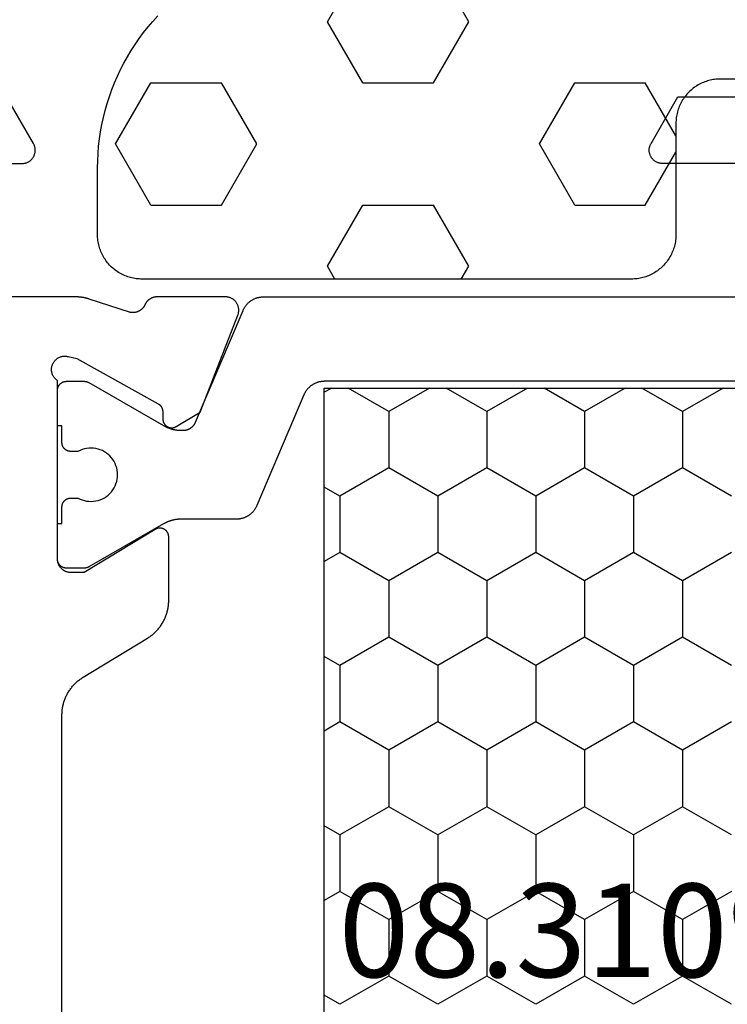
# Model space of a CAD drawing. Units: millimetres. Extents: x 0 to 3078, y -4397 to -50.
# Drawn here: x 2669 to 2685, y -1421 to -1398 of the extents above; entities that cross this region are included whole.
import ezdxf
from ezdxf.enums import TextEntityAlignment as Align

# ---------------------------------------------------------------- set-up
doc = ezdxf.new("R2010")
doc.units = ezdxf.units.MM
for name, color, linetype in [('CrossSectionsGums', 1, 'Continuous'), ('CrossSectionsProfils', 7, 'Continuous'), ('CrossSectionsTexts', 3, 'Continuous')]:
    doc.layers.add(name, color=color, linetype=linetype)
doc.styles.get("Standard").update_dxf_attribs({"font": 'complex.shx', "height": 60})

# ---------------------------------------------------------------- blocks, each defined once
blk = doc.blocks.new('08_31090_X_TEXT', base_point=(0, -1375.2))
at = {"layer": 'CrossSectionsTexts'}
blk.add_text('08.31090.X', height=2.1, dxfattribs=at).set_placement((-37, -1420), align=Align.CENTER)
blk = doc.blocks.new('08_31090_X', base_point=(1480.967, 1230.827))
at = {"layer": 'CrossSectionsProfils', "color": 1}
for p, q in [((1512.517, 1275.165), (1512.613, 1275.33)), ((1514.949, 1274.978), (1514.746, 1275.33)), ((1516.219, 1274.978), (1516.423, 1275.33)), ((1518.759, 1274.978), (1518.556, 1275.33)), ((1520.029, 1274.978), (1520.233, 1275.33)), ((1522.569, 1274.978), (1522.366, 1275.33)), ((1523.839, 1274.978), (1524.043, 1275.33)), ((1526.379, 1274.978), (1526.176, 1275.33)), ((1514.314, 1273.878), (1514.949, 1274.978)), ((1514.949, 1274.978), (1516.219, 1274.978)), ((1516.854, 1273.878), (1516.219, 1274.978)), ((1518.124, 1273.878), (1518.759, 1274.978)), ((1518.759, 1274.978), (1520.029, 1274.978)), ((1520.664, 1273.878), (1520.029, 1274.978)), ((1521.934, 1273.878), (1522.569, 1274.978)), ((1522.569, 1274.978), (1523.839, 1274.978)), ((1524.474, 1273.878), (1523.839, 1274.978)), ((1525.744, 1273.878), (1526.379, 1274.978)), ((1513.044, 1273.878), (1512.517, 1274.791)), ((1512.517, 1272.966), (1513.044, 1273.878)), ((1513.044, 1273.878), (1514.314, 1273.878)), ((1514.949, 1272.778), (1514.314, 1273.878)), ((1516.219, 1272.778), (1516.854, 1273.878)), ((1516.854, 1273.878), (1518.124, 1273.878)), ((1518.759, 1272.778), (1518.124, 1273.878)), ((1520.029, 1272.778), (1520.664, 1273.878)), ((1520.664, 1273.878), (1521.934, 1273.878)), ((1522.569, 1272.778), (1521.934, 1273.878)), ((1523.839, 1272.778), (1524.474, 1273.878)), ((1524.474, 1273.878), (1525.744, 1273.878)), ((1526.379, 1272.778), (1525.744, 1273.878)), ((1514.314, 1271.678), (1514.949, 1272.778)), ((1514.949, 1272.778), (1516.219, 1272.778)), ((1516.854, 1271.678), (1516.219, 1272.778)), ((1518.124, 1271.678), (1518.759, 1272.778)), ((1518.759, 1272.778), (1520.029, 1272.778)), ((1520.664, 1271.678), (1520.029, 1272.778)), ((1521.934, 1271.678), (1522.569, 1272.778)), ((1522.569, 1272.778), (1523.839, 1272.778)), ((1524.474, 1271.678), (1523.839, 1272.778)), ((1525.744, 1271.678), (1526.379, 1272.778)), ((1513.044, 1271.678), (1512.517, 1272.591)), ((1512.517, 1270.766), (1513.044, 1271.678)), ((1513.044, 1271.678), (1514.314, 1271.678)), ((1514.949, 1270.579), (1514.314, 1271.678)), ((1516.219, 1270.579), (1516.854, 1271.678)), ((1516.854, 1271.678), (1518.124, 1271.678)), ((1518.759, 1270.579), (1518.124, 1271.678)), ((1520.029, 1270.579), (1520.664, 1271.678)), ((1520.664, 1271.678), (1521.934, 1271.678)), ((1522.569, 1270.579), (1521.934, 1271.678)), ((1523.839, 1270.579), (1524.474, 1271.678)), ((1524.474, 1271.678), (1525.744, 1271.678)), ((1526.379, 1270.579), (1525.744, 1271.678)), ((1514.314, 1269.479), (1514.949, 1270.579)), ((1514.949, 1270.579), (1516.219, 1270.579)), ((1516.854, 1269.479), (1516.219, 1270.579)), ((1518.124, 1269.479), (1518.759, 1270.579)), ((1518.759, 1270.579), (1520.029, 1270.579)), ((1520.664, 1269.479), (1520.029, 1270.579)), ((1521.934, 1269.479), (1522.569, 1270.579)), ((1522.569, 1270.579), (1523.839, 1270.579)), ((1524.474, 1269.479), (1523.839, 1270.579)), ((1525.744, 1269.479), (1526.379, 1270.579)), ((1513.044, 1269.479), (1512.517, 1270.391)), ((1512.517, 1268.566), (1513.044, 1269.479)), ((1513.044, 1269.479), (1514.314, 1269.479)), ((1514.949, 1268.379), (1514.314, 1269.479)), ((1516.219, 1268.379), (1516.854, 1269.479)), ((1516.854, 1269.479), (1518.124, 1269.479)), ((1518.759, 1268.379), (1518.124, 1269.479)), ((1520.029, 1268.379), (1520.664, 1269.479)), ((1520.664, 1269.479), (1521.934, 1269.479)), ((1522.569, 1268.379), (1521.934, 1269.479)), ((1523.839, 1268.379), (1524.474, 1269.479)), ((1524.474, 1269.479), (1525.744, 1269.479)), ((1526.379, 1268.379), (1525.744, 1269.479)), ((1514.314, 1267.279), (1514.949, 1268.379)), ((1514.949, 1268.379), (1516.219, 1268.379)), ((1516.854, 1267.279), (1516.219, 1268.379)), ((1518.124, 1267.279), (1518.759, 1268.379)), ((1518.759, 1268.379), (1520.029, 1268.379)), ((1520.664, 1267.279), (1520.029, 1268.379)), ((1521.934, 1267.279), (1522.569, 1268.379)), ((1522.569, 1268.379), (1523.839, 1268.379)), ((1524.474, 1267.279), (1523.839, 1268.379)), ((1525.744, 1267.279), (1526.379, 1268.379)), ((1513.044, 1267.279), (1512.517, 1268.192)), ((1512.517, 1266.367), (1513.044, 1267.279)), ((1513.044, 1267.279), (1514.314, 1267.279)), ((1514.949, 1266.179), (1514.314, 1267.279)), ((1516.219, 1266.179), (1516.854, 1267.279)), ((1516.854, 1267.279), (1518.124, 1267.279)), ((1518.759, 1266.179), (1518.124, 1267.279)), ((1520.029, 1266.179), (1520.664, 1267.279)), ((1520.664, 1267.279), (1521.934, 1267.279)), ((1522.569, 1266.179), (1521.934, 1267.279)), ((1523.839, 1266.179), (1524.474, 1267.279)), ((1524.474, 1267.279), (1525.744, 1267.279)), ((1526.379, 1266.179), (1525.744, 1267.279))]:
    blk.add_line(p, q, dxfattribs=at)
at = {"layer": 'CrossSectionsProfils', "flags": 128}
for points in [[(1531.66, 1281.227), (1519.875, 1281.227), (1519.853, 1281.227), (1519.832, 1281.226), (1519.811, 1281.225), (1519.789, 1281.224), (1519.768, 1281.222), (1519.747, 1281.219), (1519.726, 1281.216), (1519.705, 1281.213), (1519.684, 1281.209), (1519.663, 1281.205), (1519.642, 1281.2), (1519.621, 1281.195), (1519.601, 1281.189), (1519.58, 1281.183), (1519.56, 1281.177), (1519.54, 1281.17), (1519.52, 1281.162), (1519.5, 1281.154), (1519.48, 1281.146), (1519.461, 1281.138), (1519.441, 1281.129), (1519.422, 1281.119), (1519.403, 1281.109), (1519.385, 1281.099), (1519.366, 1281.088), (1519.348, 1281.077), (1519.33, 1281.066), (1519.312, 1281.054), (1519.295, 1281.042), (1519.277, 1281.029), (1519.26, 1281.016), (1519.244, 1281.003), (1519.227, 1280.989), (1519.211, 1280.975), (1519.195, 1280.961), (1519.18, 1280.947), (1519.165, 1280.932), (1519.15, 1280.916), (1519.135, 1280.901), (1519.121, 1280.885), (1519.107, 1280.868), (1519.094, 1280.852), (1519.081, 1280.835), (1519.068, 1280.818), (1519.055, 1280.801), (1519.043, 1280.783), (1519.032, 1280.765), (1519.02, 1280.747), (1519.02, 1280.747), (1518.145, 1279.308), (1518.133, 1279.29), (1518.122, 1279.272), (1518.11, 1279.254), (1518.097, 1279.237), (1518.085, 1279.22), (1518.071, 1279.203), (1518.058, 1279.186), (1518.044, 1279.17), (1518.03, 1279.154), (1518.015, 1279.139), (1518, 1279.123), (1517.985, 1279.108), (1517.97, 1279.094), (1517.954, 1279.079), (1517.938, 1279.065), (1517.921, 1279.052), (1517.905, 1279.038), (1517.888, 1279.025), (1517.871, 1279.013), (1517.853, 1279.001), (1517.835, 1278.989), (1517.817, 1278.977), (1517.799, 1278.966), (1517.78, 1278.956), (1517.762, 1278.945), (1517.743, 1278.936), (1517.724, 1278.926), (1517.704, 1278.917), (1517.685, 1278.908), (1517.665, 1278.9), (1517.645, 1278.892), (1517.625, 1278.885), (1517.605, 1278.878), (1517.585, 1278.872), (1517.564, 1278.866), (1517.544, 1278.86), (1517.523, 1278.855), (1517.502, 1278.85), (1517.481, 1278.846), (1517.46, 1278.842), (1517.439, 1278.838), (1517.418, 1278.836), (1517.397, 1278.833), (1517.376, 1278.831), (1517.354, 1278.829), (1517.333, 1278.828), (1517.312, 1278.828), (1517.29, 1278.827), (1517.29, 1278.827), (1515.867, 1278.827), (1515.859, 1278.828), (1515.85, 1278.828), (1515.841, 1278.829), (1515.832, 1278.83), (1515.824, 1278.832), (1515.815, 1278.834), (1515.807, 1278.837), (1515.798, 1278.84), (1515.79, 1278.843), (1515.782, 1278.847), (1515.774, 1278.85), (1515.766, 1278.855), (1515.759, 1278.859), (1515.752, 1278.864), (1515.745, 1278.87), (1515.738, 1278.875), (1515.731, 1278.881), (1515.725, 1278.887), (1515.719, 1278.894), (1515.713, 1278.9), (1515.708, 1278.907), (1515.702, 1278.914), (1515.698, 1278.922), (1515.693, 1278.929), (1515.689, 1278.937), (1515.685, 1278.945), (1515.682, 1278.953), (1515.679, 1278.961), (1515.676, 1278.97), (1515.674, 1278.978), (1515.672, 1278.987), (1515.67, 1278.996), (1515.669, 1279.004), (1515.668, 1279.013), (1515.667, 1279.022), (1515.667, 1279.031), (1515.668, 1279.04), (1515.669, 1279.048), (1515.67, 1279.057), (1515.671, 1279.066), (1515.673, 1279.074), (1515.675, 1279.083), (1515.678, 1279.091), (1515.681, 1279.1), (1515.684, 1279.108), (1515.688, 1279.116), (1515.692, 1279.124), (1515.697, 1279.131), (1515.697, 1279.131), (1516.667, 1280.727), (1516.667, 1281.027), (1516.667, 1281.037), (1516.667, 1281.047), (1516.666, 1281.057), (1516.665, 1281.067), (1516.663, 1281.076), (1516.662, 1281.086), (1516.66, 1281.095), (1516.657, 1281.105), (1516.654, 1281.114), (1516.651, 1281.124), (1516.648, 1281.133), (1516.645, 1281.142), (1516.641, 1281.151), (1516.636, 1281.16), (1516.632, 1281.169), (1516.627, 1281.177), (1516.622, 1281.186), (1516.617, 1281.194), (1516.611, 1281.202), (1516.605, 1281.21), (1516.599, 1281.218), (1516.593, 1281.225), (1516.586, 1281.232), (1516.58, 1281.239), (1516.572, 1281.246), (1516.565, 1281.253), (1516.558, 1281.259), (1516.55, 1281.265), (1516.542, 1281.271), (1516.534, 1281.277), (1516.526, 1281.282), (1516.517, 1281.287), (1516.509, 1281.292), (1516.5, 1281.296), (1516.491, 1281.301), (1516.482, 1281.305), (1516.473, 1281.308), (1516.464, 1281.311), (1516.455, 1281.314), (1516.445, 1281.317), (1516.436, 1281.32), (1516.426, 1281.322), (1516.416, 1281.323), (1516.407, 1281.325), (1516.397, 1281.326), (1516.387, 1281.327), (1516.377, 1281.327), (1516.367, 1281.327), (1516.367, 1281.327), (1512.35, 1281.327), (1512.34, 1281.342), (1512.329, 1281.355), (1512.318, 1281.368), (1512.305, 1281.381), (1512.292, 1281.392), (1512.278, 1281.403), (1512.264, 1281.413), (1512.249, 1281.422), (1512.234, 1281.431), (1512.218, 1281.438), (1512.201, 1281.444), (1512.185, 1281.45), (1512.168, 1281.454), (1512.151, 1281.458), (1512.133, 1281.46), (1512.116, 1281.462), (1512.098, 1281.462), (1512.081, 1281.461), (1512.063, 1281.46), (1512.046, 1281.457), (1512.029, 1281.454), (1512.012, 1281.449), (1511.996, 1281.443), (1511.979, 1281.437), (1511.963, 1281.429), (1511.948, 1281.421), (1511.933, 1281.412), (1511.919, 1281.401), (1511.905, 1281.39), (1511.892, 1281.379), (1511.88, 1281.366), (1511.869, 1281.353), (1511.858, 1281.339), (1511.848, 1281.325), (1511.839, 1281.31), (1511.831, 1281.294), (1511.823, 1281.278), (1511.817, 1281.262), (1511.812, 1281.245), (1511.807, 1281.228), (1511.804, 1281.211), (1511.802, 1281.194), (1511.8, 1281.176), (1511.8, 1281.159), (1511.801, 1281.141), (1511.802, 1281.124), (1511.805, 1281.107), (1511.809, 1281.09), (1511.809, 1281.09), (1511.857, 1280.896), (1512.87, 1279.066), (1512.872, 1279.062), (1512.874, 1279.058), (1512.877, 1279.055), (1512.879, 1279.051), (1512.882, 1279.047), (1512.884, 1279.044), (1512.887, 1279.04), (1512.889, 1279.037), (1512.892, 1279.034), (1512.895, 1279.03), (1512.898, 1279.027), (1512.901, 1279.024), (1512.904, 1279.021), (1512.907, 1279.018), (1512.91, 1279.015), (1512.914, 1279.012), (1512.917, 1279.009), (1512.92, 1279.006), (1512.924, 1279.004), (1512.927, 1279.001), (1512.931, 1278.998), (1512.935, 1278.996), (1512.938, 1278.994), (1512.942, 1278.991), (1512.946, 1278.989), (1512.949, 1278.987), (1512.953, 1278.985), (1512.957, 1278.983), (1512.961, 1278.981), (1512.965, 1278.979), (1512.969, 1278.978), (1512.973, 1278.976), (1512.977, 1278.975), (1512.981, 1278.973), (1512.986, 1278.972), (1512.99, 1278.97), (1512.994, 1278.969), (1512.998, 1278.968), (1513.002, 1278.967), (1513.007, 1278.966), (1513.011, 1278.966), (1513.015, 1278.965), (1513.02, 1278.964), (1513.024, 1278.964), (1513.028, 1278.963), (1513.033, 1278.963), (1513.037, 1278.963), (1513.041, 1278.963), (1513.041, 1278.963), (1513.216, 1278.96), (1513.225, 1278.959), (1513.234, 1278.959), (1513.242, 1278.957), (1513.251, 1278.956), (1513.26, 1278.954), (1513.268, 1278.952), (1513.276, 1278.949), (1513.285, 1278.946), (1513.293, 1278.943), (1513.301, 1278.939), (1513.308, 1278.935), (1513.316, 1278.931), (1513.323, 1278.926), (1513.33, 1278.921), (1513.337, 1278.916), (1513.344, 1278.911), (1513.351, 1278.905), (1513.357, 1278.898), (1513.363, 1278.892), (1513.368, 1278.885), (1513.374, 1278.879), (1513.379, 1278.871), (1513.383, 1278.864), (1513.388, 1278.857), (1513.392, 1278.849), (1513.396, 1278.841), (1513.399, 1278.833), (1513.402, 1278.825), (1513.405, 1278.816), (1513.407, 1278.808), (1513.409, 1278.799), (1513.41, 1278.791), (1513.412, 1278.782), (1513.412, 1278.773), (1513.413, 1278.765), (1513.413, 1278.756), (1513.412, 1278.747), (1513.412, 1278.739), (1513.411, 1278.73), (1513.409, 1278.721), (1513.407, 1278.713), (1513.405, 1278.704), (1513.402, 1278.696), (1513.399, 1278.688), (1513.396, 1278.68), (1513.392, 1278.672), (1513.388, 1278.664), (1513.384, 1278.657), (1513.384, 1278.657), (1513.063, 1278.122), (1510.876, 1277.274), (1510.865, 1277.269), (1510.853, 1277.266), (1510.841, 1277.262), (1510.829, 1277.26), (1510.818, 1277.257), (1510.806, 1277.256), (1510.794, 1277.254), (1510.781, 1277.254), (1510.769, 1277.253), (1510.757, 1277.253), (1510.745, 1277.254), (1510.733, 1277.255), (1510.721, 1277.257), (1510.709, 1277.259), (1510.697, 1277.262), (1510.685, 1277.265), (1510.674, 1277.268), (1510.662, 1277.272), (1510.651, 1277.277), (1510.64, 1277.282), (1510.629, 1277.287), (1510.618, 1277.293), (1510.608, 1277.299), (1510.598, 1277.306), (1510.588, 1277.313), (1510.579, 1277.32), (1510.569, 1277.328), (1510.56, 1277.336), (1510.552, 1277.345), (1510.543, 1277.354), (1510.536, 1277.363), (1510.528, 1277.372), (1510.521, 1277.382), (1510.514, 1277.392), (1510.508, 1277.403), (1510.502, 1277.413), (1510.497, 1277.424), (1510.492, 1277.435), (1510.487, 1277.446), (1510.483, 1277.458), (1510.479, 1277.469), (1510.476, 1277.481), (1510.474, 1277.493), (1510.471, 1277.505), (1510.47, 1277.517), (1510.468, 1277.529), (1510.468, 1277.541), (1510.467, 1277.553), (1510.467, 1277.553), (1510.467, 1279.089), (1510.468, 1279.096), (1510.468, 1279.103), (1510.468, 1279.11), (1510.469, 1279.117), (1510.47, 1279.124), (1510.471, 1279.131), (1510.472, 1279.139), (1510.473, 1279.146), (1510.474, 1279.153), (1510.476, 1279.16), (1510.478, 1279.167), (1510.48, 1279.174), (1510.482, 1279.18), (1510.484, 1279.187), (1510.487, 1279.194), (1510.489, 1279.201), (1510.492, 1279.207), (1510.495, 1279.214), (1510.498, 1279.22), (1510.501, 1279.227), (1510.505, 1279.233), (1510.508, 1279.239), (1510.512, 1279.245), (1510.516, 1279.252), (1510.52, 1279.258), (1510.524, 1279.263), (1510.528, 1279.269), (1510.532, 1279.275), (1510.537, 1279.28), (1510.541, 1279.286), (1510.546, 1279.291), (1510.551, 1279.296), (1510.556, 1279.302), (1510.561, 1279.307), (1510.567, 1279.311), (1510.572, 1279.316), (1510.578, 1279.321), (1510.583, 1279.325), (1510.589, 1279.33), (1510.595, 1279.334), (1510.601, 1279.338), (1510.607, 1279.342), (1510.613, 1279.346), (1510.619, 1279.349), (1510.625, 1279.353), (1510.632, 1279.356), (1510.638, 1279.359), (1510.645, 1279.362), (1510.645, 1279.362), (1510.652, 1279.366), (1510.66, 1279.37), (1510.668, 1279.374), (1510.675, 1279.378), (1510.683, 1279.383), (1510.69, 1279.388), (1510.697, 1279.393), (1510.704, 1279.398), (1510.711, 1279.403), (1510.718, 1279.409), (1510.724, 1279.415), (1510.731, 1279.421), (1510.737, 1279.427), (1510.743, 1279.433), (1510.748, 1279.44), (1510.754, 1279.446), (1510.759, 1279.453), (1510.765, 1279.46), (1510.77, 1279.467), (1510.774, 1279.474), (1510.779, 1279.482), (1510.783, 1279.489), (1510.788, 1279.497), (1510.791, 1279.505), (1510.795, 1279.513), (1510.799, 1279.521), (1510.802, 1279.529), (1510.805, 1279.537), (1510.808, 1279.545), (1510.81, 1279.553), (1510.812, 1279.562), (1510.814, 1279.57), (1510.816, 1279.579), (1510.818, 1279.587), (1510.819, 1279.596), (1510.82, 1279.605), (1510.821, 1279.613), (1510.821, 1279.622), (1510.822, 1279.631), (1510.822, 1279.639), (1510.821, 1279.648), (1510.821, 1279.657), (1510.82, 1279.665), (1510.819, 1279.674), (1510.818, 1279.683), (1510.816, 1279.691), (1510.815, 1279.7), (1510.813, 1279.708), (1510.813, 1279.708), (1510.517, 1280.617), (1510.515, 1280.623), (1510.513, 1280.629), (1510.511, 1280.636), (1510.509, 1280.642), (1510.507, 1280.648), (1510.505, 1280.655), (1510.503, 1280.661), (1510.502, 1280.667), (1510.5, 1280.674), (1510.498, 1280.68), (1510.497, 1280.686), (1510.495, 1280.693), (1510.494, 1280.699), (1510.492, 1280.705), (1510.491, 1280.712), (1510.489, 1280.718), (1510.488, 1280.725), (1510.487, 1280.731), (1510.485, 1280.738), (1510.484, 1280.744), (1510.483, 1280.75), (1510.482, 1280.757), (1510.481, 1280.763), (1510.48, 1280.77), (1510.479, 1280.776), (1510.478, 1280.783), (1510.477, 1280.789), (1510.476, 1280.796), (1510.475, 1280.802), (1510.474, 1280.809), (1510.474, 1280.815), (1510.473, 1280.822), (1510.472, 1280.828), (1510.472, 1280.835), (1510.471, 1280.842), (1510.471, 1280.848), (1510.47, 1280.855), (1510.47, 1280.861), (1510.469, 1280.868), (1510.469, 1280.874), (1510.468, 1280.881), (1510.468, 1280.887), (1510.468, 1280.894), (1510.468, 1280.901), (1510.468, 1280.907), (1510.468, 1280.914), (1510.467, 1280.92), (1510.467, 1280.927), (1510.467, 1280.927), (1510.467, 1283.827)], [(1507.467, 1283.827), (1507.467, 1282.127), (1507.467, 1282.114), (1507.466, 1282.101), (1507.465, 1282.088), (1507.463, 1282.075), (1507.46, 1282.062), (1507.457, 1282.05), (1507.454, 1282.037), (1507.449, 1282.025), (1507.445, 1282.013), (1507.439, 1282.001), (1507.434, 1281.989), (1507.427, 1281.977), (1507.42, 1281.966), (1507.413, 1281.955), (1507.405, 1281.945), (1507.397, 1281.935), (1507.389, 1281.925), (1507.38, 1281.915), (1507.37, 1281.906), (1507.36, 1281.898), (1507.35, 1281.889), (1507.339, 1281.882), (1507.329, 1281.874), (1507.317, 1281.868), (1507.306, 1281.861), (1507.294, 1281.855), (1507.282, 1281.85), (1507.27, 1281.845), (1507.258, 1281.841), (1507.245, 1281.838), (1507.232, 1281.834), (1507.22, 1281.832), (1507.207, 1281.83), (1507.194, 1281.829), (1507.181, 1281.828), (1507.167, 1281.827), (1507.154, 1281.828), (1507.141, 1281.829), (1507.128, 1281.83), (1507.115, 1281.832), (1507.102, 1281.834), (1507.09, 1281.838), (1507.077, 1281.841), (1507.065, 1281.845), (1507.053, 1281.85), (1507.041, 1281.855), (1507.029, 1281.861), (1507.017, 1281.868), (1507.017, 1281.868), (1505.967, 1282.474)]]:
    blk.add_lwpolyline(points, dxfattribs=at)
at = {"layer": 'CrossSectionsProfils', "color": 1, "flags": 128}
for points in [[(1512.367, 1251.325), (1512.367, 1275.33), (1512.368, 1275.342), (1512.368, 1275.355), (1512.369, 1275.367), (1512.37, 1275.379), (1512.371, 1275.391), (1512.373, 1275.403), (1512.375, 1275.415), (1512.377, 1275.427), (1512.379, 1275.439), (1512.382, 1275.451), (1512.385, 1275.463), (1512.389, 1275.474), (1512.392, 1275.486), (1512.396, 1275.497), (1512.4, 1275.509), (1512.405, 1275.52), (1512.41, 1275.531), (1512.415, 1275.542), (1512.42, 1275.553), (1512.426, 1275.564), (1512.431, 1275.575), (1512.438, 1275.586), (1512.444, 1275.596), (1512.45, 1275.606), (1512.457, 1275.616), (1512.464, 1275.626), (1512.472, 1275.636), (1512.479, 1275.645), (1512.487, 1275.655), (1512.495, 1275.664), (1512.503, 1275.673), (1512.512, 1275.682), (1512.52, 1275.69), (1512.529, 1275.699), (1512.538, 1275.707), (1512.548, 1275.715), (1512.557, 1275.722), (1512.567, 1275.73), (1512.577, 1275.737), (1512.587, 1275.744), (1512.597, 1275.751), (1512.607, 1275.757), (1512.618, 1275.763), (1512.628, 1275.769), (1512.639, 1275.775), (1512.65, 1275.78), (1512.661, 1275.786), (1512.672, 1275.79), (1512.672, 1275.79), (1515.163, 1276.848), (1515.174, 1276.853), (1515.185, 1276.858), (1515.196, 1276.863), (1515.207, 1276.869), (1515.217, 1276.875), (1515.228, 1276.881), (1515.238, 1276.888), (1515.248, 1276.894), (1515.258, 1276.901), (1515.268, 1276.908), (1515.278, 1276.916), (1515.287, 1276.924), (1515.296, 1276.931), (1515.305, 1276.94), (1515.314, 1276.948), (1515.323, 1276.956), (1515.331, 1276.965), (1515.34, 1276.974), (1515.348, 1276.983), (1515.356, 1276.993), (1515.363, 1277.002), (1515.37, 1277.012), (1515.378, 1277.022), (1515.384, 1277.032), (1515.391, 1277.042), (1515.397, 1277.053), (1515.403, 1277.063), (1515.409, 1277.074), (1515.415, 1277.085), (1515.42, 1277.096), (1515.425, 1277.107), (1515.43, 1277.118), (1515.434, 1277.129), (1515.439, 1277.141), (1515.443, 1277.152), (1515.446, 1277.164), (1515.45, 1277.176), (1515.453, 1277.187), (1515.455, 1277.199), (1515.458, 1277.211), (1515.46, 1277.223), (1515.462, 1277.235), (1515.464, 1277.247), (1515.465, 1277.259), (1515.466, 1277.271), (1515.467, 1277.284), (1515.467, 1277.296), (1515.467, 1277.308), (1515.467, 1277.308), (1515.467, 1278.548), (1515.467, 1278.556), (1515.468, 1278.565), (1515.468, 1278.574), (1515.468, 1278.583), (1515.469, 1278.591), (1515.469, 1278.6), (1515.47, 1278.609), (1515.47, 1278.617), (1515.471, 1278.626), (1515.472, 1278.635), (1515.473, 1278.644), (1515.474, 1278.652), (1515.475, 1278.661), (1515.477, 1278.669), (1515.478, 1278.678), (1515.48, 1278.687), (1515.481, 1278.695), (1515.483, 1278.704), (1515.485, 1278.712), (1515.486, 1278.721), (1515.488, 1278.729), (1515.49, 1278.738), (1515.492, 1278.746), (1515.495, 1278.755), (1515.497, 1278.763), (1515.499, 1278.772), (1515.502, 1278.78), (1515.504, 1278.788), (1515.507, 1278.797), (1515.51, 1278.805), (1515.513, 1278.813), (1515.516, 1278.821), (1515.519, 1278.83), (1515.522, 1278.838), (1515.525, 1278.846), (1515.528, 1278.854), (1515.532, 1278.862), (1515.535, 1278.87), (1515.539, 1278.878), (1515.542, 1278.886), (1515.546, 1278.894), (1515.55, 1278.902), (1515.554, 1278.909), (1515.558, 1278.917), (1515.562, 1278.925), (1515.566, 1278.933), (1515.57, 1278.94), (1515.575, 1278.948), (1515.575, 1278.948), (1516.541, 1280.621), (1516.542, 1280.623), (1516.543, 1280.625), (1516.544, 1280.627), (1516.545, 1280.629), (1516.546, 1280.631), (1516.547, 1280.632), (1516.548, 1280.634), (1516.549, 1280.636), (1516.55, 1280.638), (1516.55, 1280.64), (1516.551, 1280.642), (1516.552, 1280.644), (1516.553, 1280.646), (1516.554, 1280.648), (1516.555, 1280.651), (1516.555, 1280.653), (1516.556, 1280.655), (1516.557, 1280.657), (1516.557, 1280.659), (1516.558, 1280.661), (1516.559, 1280.663), (1516.559, 1280.665), (1516.56, 1280.667), (1516.561, 1280.669), (1516.561, 1280.671), (1516.562, 1280.673), (1516.562, 1280.676), (1516.563, 1280.678), (1516.563, 1280.68), (1516.564, 1280.682), (1516.564, 1280.684), (1516.564, 1280.686), (1516.565, 1280.688), (1516.565, 1280.691), (1516.565, 1280.693), (1516.566, 1280.695), (1516.566, 1280.697), (1516.566, 1280.699), (1516.566, 1280.701), (1516.567, 1280.704), (1516.567, 1280.706), (1516.567, 1280.708), (1516.567, 1280.71), (1516.567, 1280.712), (1516.567, 1280.714), (1516.567, 1280.717), (1516.567, 1280.719), (1516.567, 1280.721), (1516.567, 1280.721), (1516.567, 1281.127), (1516.567, 1281.134), (1516.567, 1281.14), (1516.566, 1281.147), (1516.566, 1281.153), (1516.565, 1281.16), (1516.564, 1281.166), (1516.562, 1281.173), (1516.561, 1281.179), (1516.559, 1281.185), (1516.557, 1281.192), (1516.555, 1281.198), (1516.552, 1281.204), (1516.55, 1281.21), (1516.547, 1281.216), (1516.544, 1281.222), (1516.541, 1281.227), (1516.537, 1281.233), (1516.534, 1281.238), (1516.53, 1281.244), (1516.526, 1281.249), (1516.522, 1281.254), (1516.518, 1281.259), (1516.513, 1281.264), (1516.509, 1281.269), (1516.504, 1281.273), (1516.499, 1281.278), (1516.494, 1281.282), (1516.489, 1281.286), (1516.484, 1281.29), (1516.479, 1281.294), (1516.473, 1281.297), (1516.467, 1281.301), (1516.462, 1281.304), (1516.456, 1281.307), (1516.45, 1281.31), (1516.444, 1281.312), (1516.438, 1281.315), (1516.432, 1281.317), (1516.425, 1281.319), (1516.419, 1281.321), (1516.413, 1281.322), (1516.406, 1281.324), (1516.4, 1281.325), (1516.394, 1281.326), (1516.387, 1281.326), (1516.38, 1281.327), (1516.374, 1281.327), (1516.367, 1281.327), (1516.367, 1281.327), (1515.567, 1281.327), (1515.567, 1281.227), (1515.192, 1281.227), (1515.186, 1281.227), (1515.179, 1281.227), (1515.173, 1281.226), (1515.166, 1281.226), (1515.16, 1281.225), (1515.153, 1281.224), (1515.147, 1281.222), (1515.141, 1281.221), (1515.134, 1281.219), (1515.128, 1281.217), (1515.122, 1281.215), (1515.116, 1281.212), (1515.11, 1281.21), (1515.104, 1281.207), (1515.098, 1281.204), (1515.092, 1281.201), (1515.087, 1281.197), (1515.081, 1281.194), (1515.076, 1281.19), (1515.071, 1281.186), (1515.066, 1281.182), (1515.061, 1281.178), (1515.056, 1281.173), (1515.051, 1281.169), (1515.046, 1281.164), (1515.042, 1281.159), (1515.038, 1281.154), (1515.034, 1281.149), (1515.03, 1281.144), (1515.026, 1281.138), (1515.023, 1281.133), (1515.019, 1281.127), (1515.016, 1281.122), (1515.013, 1281.116), (1515.01, 1281.11), (1515.008, 1281.104), (1515.005, 1281.098), (1515.003, 1281.092), (1515.001, 1281.085), (1514.999, 1281.079), (1514.998, 1281.073), (1514.996, 1281.066), (1514.995, 1281.06), (1514.994, 1281.053), (1514.993, 1281.047), (1514.993, 1281.04), (1514.993, 1281.034), (1514.992, 1281.027), (1514.992, 1281.027), (1514.992, 1280.868), (1515.016, 1280.821), (1515.035, 1280.773), (1515.049, 1280.723), (1515.06, 1280.673), (1515.066, 1280.621), (1515.067, 1280.569), (1515.064, 1280.517), (1515.057, 1280.466), (1515.045, 1280.415), (1515.029, 1280.366), (1515.009, 1280.318), (1514.984, 1280.273), (1514.956, 1280.229), (1514.924, 1280.188), (1514.889, 1280.15), (1514.85, 1280.115), (1514.809, 1280.084), (1514.765, 1280.056), (1514.719, 1280.033), (1514.671, 1280.013), (1514.621, 1279.997), (1514.571, 1279.986), (1514.519, 1279.98), (1514.467, 1279.977), (1514.416, 1279.98), (1514.364, 1279.986), (1514.313, 1279.997), (1514.264, 1280.013), (1514.216, 1280.033), (1514.17, 1280.056), (1514.126, 1280.084), (1514.085, 1280.115), (1514.046, 1280.15), (1514.011, 1280.188), (1513.979, 1280.229), (1513.951, 1280.273), (1513.926, 1280.318), (1513.906, 1280.366), (1513.89, 1280.415), (1513.878, 1280.466), (1513.87, 1280.517), (1513.867, 1280.569), (1513.869, 1280.621), (1513.875, 1280.673), (1513.885, 1280.723), (1513.9, 1280.773), (1513.919, 1280.821), (1513.942, 1280.868), (1513.942, 1280.868), (1513.942, 1281.027), (1513.942, 1281.034), (1513.942, 1281.04), (1513.941, 1281.047), (1513.941, 1281.053), (1513.94, 1281.06), (1513.939, 1281.066), (1513.937, 1281.073), (1513.936, 1281.079), (1513.934, 1281.085), (1513.932, 1281.092), (1513.93, 1281.098), (1513.927, 1281.104), (1513.925, 1281.11), (1513.922, 1281.116), (1513.919, 1281.122), (1513.916, 1281.127), (1513.912, 1281.133), (1513.909, 1281.138), (1513.905, 1281.144), (1513.901, 1281.149), (1513.897, 1281.154), (1513.893, 1281.159), (1513.888, 1281.164), (1513.884, 1281.169), (1513.879, 1281.173), (1513.874, 1281.178), (1513.869, 1281.182), (1513.864, 1281.186), (1513.859, 1281.19), (1513.854, 1281.194), (1513.848, 1281.197), (1513.842, 1281.201), (1513.837, 1281.204), (1513.831, 1281.207), (1513.825, 1281.21), (1513.819, 1281.212), (1513.813, 1281.215), (1513.807, 1281.217), (1513.8, 1281.219), (1513.794, 1281.221), (1513.788, 1281.222), (1513.781, 1281.224), (1513.775, 1281.225), (1513.769, 1281.226), (1513.762, 1281.226), (1513.755, 1281.227), (1513.749, 1281.227), (1513.742, 1281.227), (1513.742, 1281.227), (1513.367, 1281.227), (1513.367, 1281.327), (1512.567, 1281.327), (1512.561, 1281.327), (1512.554, 1281.327), (1512.548, 1281.326), (1512.541, 1281.326), (1512.535, 1281.325), (1512.528, 1281.324), (1512.522, 1281.322), (1512.516, 1281.321), (1512.509, 1281.319), (1512.503, 1281.317), (1512.497, 1281.315), (1512.491, 1281.312), (1512.485, 1281.31), (1512.479, 1281.307), (1512.473, 1281.304), (1512.467, 1281.301), (1512.462, 1281.297), (1512.456, 1281.294), (1512.451, 1281.29), (1512.446, 1281.286), (1512.441, 1281.282), (1512.436, 1281.278), (1512.431, 1281.273), (1512.426, 1281.269), (1512.421, 1281.264), (1512.417, 1281.259), (1512.413, 1281.254), (1512.409, 1281.249), (1512.405, 1281.244), (1512.401, 1281.238), (1512.398, 1281.233), (1512.394, 1281.227), (1512.391, 1281.222), (1512.388, 1281.216), (1512.385, 1281.21), (1512.383, 1281.204), (1512.38, 1281.198), (1512.378, 1281.192), (1512.376, 1281.185), (1512.374, 1281.179), (1512.373, 1281.173), (1512.371, 1281.166), (1512.37, 1281.16), (1512.369, 1281.153), (1512.368, 1281.147), (1512.368, 1281.14), (1512.368, 1281.134), (1512.367, 1281.127), (1512.367, 1281.127), (1512.367, 1280.721), (1512.367, 1280.719), (1512.367, 1280.717), (1512.368, 1280.714), (1512.368, 1280.712), (1512.368, 1280.71), (1512.368, 1280.708), (1512.368, 1280.706), (1512.368, 1280.704), (1512.368, 1280.701), (1512.369, 1280.699), (1512.369, 1280.697), (1512.369, 1280.695), (1512.369, 1280.693), (1512.37, 1280.691), (1512.37, 1280.688), (1512.37, 1280.686), (1512.371, 1280.684), (1512.371, 1280.682), (1512.372, 1280.68), (1512.372, 1280.678), (1512.373, 1280.676), (1512.373, 1280.673), (1512.374, 1280.671), (1512.374, 1280.669), (1512.375, 1280.667), (1512.375, 1280.665), (1512.376, 1280.663), (1512.377, 1280.661), (1512.377, 1280.659), (1512.378, 1280.657), (1512.379, 1280.655), (1512.379, 1280.653), (1512.38, 1280.651), (1512.381, 1280.648), (1512.382, 1280.646), (1512.383, 1280.644), (1512.383, 1280.642), (1512.384, 1280.64), (1512.385, 1280.638), (1512.386, 1280.636), (1512.387, 1280.634), (1512.388, 1280.632), (1512.389, 1280.631), (1512.39, 1280.629), (1512.391, 1280.627), (1512.392, 1280.625), (1512.393, 1280.623), (1512.394, 1280.621), (1512.394, 1280.621), (1513.36, 1278.948), (1513.365, 1278.94), (1513.369, 1278.933), (1513.373, 1278.925), (1513.377, 1278.917), (1513.381, 1278.909), (1513.385, 1278.902), (1513.389, 1278.894), (1513.392, 1278.886), (1513.396, 1278.878), (1513.4, 1278.87), (1513.403, 1278.862), (1513.407, 1278.854), (1513.41, 1278.846), (1513.413, 1278.838), (1513.416, 1278.83), (1513.419, 1278.821), (1513.422, 1278.813), (1513.425, 1278.805), (1513.428, 1278.797), (1513.43, 1278.788), (1513.433, 1278.78), (1513.435, 1278.772), (1513.438, 1278.763), (1513.44, 1278.755), (1513.442, 1278.746), (1513.444, 1278.738), (1513.447, 1278.729), (1513.448, 1278.721), (1513.45, 1278.712), (1513.452, 1278.704), (1513.454, 1278.695), (1513.455, 1278.687), (1513.457, 1278.678), (1513.458, 1278.669), (1513.459, 1278.661), (1513.461, 1278.652), (1513.462, 1278.644), (1513.463, 1278.635), (1513.464, 1278.626), (1513.464, 1278.617), (1513.465, 1278.609), (1513.466, 1278.6), (1513.466, 1278.591), (1513.467, 1278.583), (1513.467, 1278.574), (1513.467, 1278.565), (1513.467, 1278.556), (1513.467, 1278.548), (1513.467, 1278.548), (1513.467, 1278.499), (1513.467, 1278.492), (1513.467, 1278.485), (1513.467, 1278.477), (1513.466, 1278.47), (1513.465, 1278.463), (1513.464, 1278.456), (1513.463, 1278.448), (1513.462, 1278.441), (1513.46, 1278.434), (1513.459, 1278.427), (1513.457, 1278.42), (1513.455, 1278.413), (1513.452, 1278.406), (1513.45, 1278.399), (1513.448, 1278.392), (1513.445, 1278.385), (1513.442, 1278.379), (1513.439, 1278.372), (1513.436, 1278.365), (1513.433, 1278.359), (1513.429, 1278.352), (1513.425, 1278.346), (1513.422, 1278.34), (1513.418, 1278.334), (1513.413, 1278.328), (1513.409, 1278.322), (1513.405, 1278.316), (1513.4, 1278.31), (1513.396, 1278.305), (1513.391, 1278.299), (1513.386, 1278.294), (1513.381, 1278.288), (1513.376, 1278.283), (1513.37, 1278.278), (1513.365, 1278.273), (1513.359, 1278.269), (1513.354, 1278.264), (1513.348, 1278.26), (1513.342, 1278.255), (1513.336, 1278.251), (1513.33, 1278.247), (1513.324, 1278.243), (1513.317, 1278.239), (1513.311, 1278.236), (1513.304, 1278.232), (1513.298, 1278.229), (1513.291, 1278.226), (1513.285, 1278.223), (1513.285, 1278.223), (1510.772, 1277.157), (1510.761, 1277.152), (1510.75, 1277.147), (1510.739, 1277.141), (1510.728, 1277.135), (1510.718, 1277.13), (1510.707, 1277.123), (1510.697, 1277.117), (1510.687, 1277.11), (1510.677, 1277.103), (1510.667, 1277.096), (1510.657, 1277.089), (1510.648, 1277.081), (1510.638, 1277.073), (1510.629, 1277.065), (1510.62, 1277.056), (1510.612, 1277.048), (1510.603, 1277.039), (1510.595, 1277.03), (1510.587, 1277.021), (1510.579, 1277.012), (1510.572, 1277.002), (1510.564, 1276.992), (1510.557, 1276.982), (1510.55, 1276.972), (1510.544, 1276.962), (1510.538, 1276.952), (1510.531, 1276.941), (1510.526, 1276.931), (1510.52, 1276.92), (1510.515, 1276.909), (1510.51, 1276.898), (1510.505, 1276.886), (1510.5, 1276.875), (1510.496, 1276.864), (1510.492, 1276.852), (1510.489, 1276.841), (1510.485, 1276.829), (1510.482, 1276.817), (1510.479, 1276.805), (1510.477, 1276.793), (1510.475, 1276.781), (1510.473, 1276.769), (1510.471, 1276.757), (1510.47, 1276.745), (1510.469, 1276.733), (1510.468, 1276.721), (1510.468, 1276.709), (1510.467, 1276.696), (1510.467, 1276.696), (1510.467, 1266.027)], [(1507.467, 1266.027), (1507.467, 1267.727), (1507.467, 1267.74), (1507.466, 1267.754), (1507.465, 1267.767), (1507.463, 1267.779), (1507.46, 1267.792), (1507.457, 1267.805), (1507.454, 1267.818), (1507.449, 1267.83), (1507.445, 1267.842), (1507.439, 1267.854), (1507.434, 1267.866), (1507.427, 1267.877), (1507.42, 1267.889), (1507.413, 1267.899), (1507.405, 1267.91), (1507.397, 1267.92), (1507.389, 1267.93), (1507.38, 1267.939), (1507.37, 1267.949), (1507.36, 1267.957), (1507.35, 1267.965), (1507.339, 1267.973), (1507.329, 1267.98), (1507.317, 1267.987), (1507.306, 1267.993), (1507.294, 1267.999), (1507.282, 1268.005), (1507.27, 1268.009), (1507.258, 1268.013), (1507.245, 1268.017), (1507.232, 1268.02), (1507.22, 1268.023), (1507.207, 1268.025), (1507.194, 1268.026), (1507.181, 1268.027), (1507.167, 1268.027), (1507.154, 1268.027), (1507.141, 1268.026), (1507.128, 1268.025), (1507.115, 1268.023), (1507.102, 1268.02), (1507.09, 1268.017), (1507.077, 1268.013), (1507.065, 1268.009), (1507.053, 1268.005), (1507.041, 1267.999), (1507.029, 1267.993), (1507.017, 1267.987), (1507.017, 1267.987), (1505.967, 1267.381), (1505.967, 1265.027)], [(1512.517, 1251.325), (1539.017, 1251.325), (1539.017, 1275.33), (1512.517, 1275.33), (1512.517, 1251.325)]]:
    blk.add_lwpolyline(points, dxfattribs=at)
blk = doc.blocks.new('240_1808_0', base_point=(4.535, -8.326))
at = {"layer": 'CrossSectionsGums', "color": 252, "true_color": 0x848484}
for p, q in [((5.499, -9.525), (6.874, -8.731)), ((6.874, -8.731), (8.249, -9.525)), ((5.499, -9.525), (5.499, -11.113)), ((8.249, -9.525), (8.249, -11.113)), ((5.499, -11.113), (6.874, -11.906)), ((6.874, -11.906), (8.249, -11.113)), ((3.835, -13.661), (4.124, -13.494)), ((4.124, -13.494), (5.499, -14.288)), ((8.249, -14.288), (9.624, -13.494)), ((9.624, -13.494), (10.999, -14.288)), ((5.499, -14.288), (5.499, -15.875)), ((8.249, -14.288), (8.249, -15.875)), ((4.124, -16.669), (5.499, -15.875)), ((8.249, -15.875), (9.624, -16.669)), ((9.624, -16.669), (10.999, -15.875)), ((3.835, -16.502), (4.124, -16.669)), ((5.499, -19.05), (6.874, -18.256)), ((6.874, -18.256), (8.249, -19.05)), ((5.499, -19.05), (5.499, -20.638)), ((8.249, -19.05), (8.249, -20.638)), ((5.499, -20.638), (6.692, -21.326)), ((7.057, -21.326), (8.249, -20.638))]:
    blk.add_line(p, q, dxfattribs=at)
at = {"layer": 'CrossSectionsGums', "color": 252, "true_color": 0x848484, "flags": 128}
blk.add_lwpolyline([(8.335, -29.626), (8.335, -22.326), (8.334, -22.293), (8.333, -22.26), (8.33, -22.228), (8.326, -22.195), (8.322, -22.163), (8.316, -22.131), (8.309, -22.099), (8.301, -22.067), (8.292, -22.036), (8.282, -22.004), (8.271, -21.974), (8.259, -21.943), (8.246, -21.913), (8.232, -21.884), (8.217, -21.854), (8.201, -21.826), (8.184, -21.798), (8.166, -21.77), (8.148, -21.743), (8.128, -21.717), (8.108, -21.691), (8.087, -21.667), (8.065, -21.642), (8.042, -21.619), (8.018, -21.596), (7.994, -21.574), (7.969, -21.553), (7.944, -21.533), (7.917, -21.513), (7.89, -21.494), (7.863, -21.477), (7.835, -21.46), (7.806, -21.444), (7.777, -21.429), (7.748, -21.415), (7.718, -21.402), (7.687, -21.39), (7.656, -21.379), (7.625, -21.369), (7.594, -21.36), (7.562, -21.352), (7.53, -21.345), (7.498, -21.339), (7.465, -21.334), (7.433, -21.331), (7.4, -21.328), (7.368, -21.326), (7.335, -21.326), (7.335, -21.326), (4.835, -21.326), (4.802, -21.325), (4.769, -21.324), (4.737, -21.321), (4.704, -21.317), (4.672, -21.313), (4.64, -21.307), (4.608, -21.3), (4.576, -21.292), (4.545, -21.283), (4.513, -21.273), (4.483, -21.262), (4.452, -21.25), (4.422, -21.237), (4.393, -21.223), (4.364, -21.208), (4.335, -21.192), (4.307, -21.175), (4.279, -21.157), (4.252, -21.139), (4.226, -21.119), (4.201, -21.099), (4.176, -21.078), (4.151, -21.056), (4.128, -21.033), (4.105, -21.009), (4.083, -20.985), (4.062, -20.96), (4.042, -20.935), (4.022, -20.908), (4.003, -20.881), (3.986, -20.854), (3.969, -20.826), (3.953, -20.797), (3.938, -20.768), (3.924, -20.739), (3.911, -20.709), (3.899, -20.678), (3.888, -20.647), (3.878, -20.616), (3.869, -20.585), (3.861, -20.553), (3.854, -20.521), (3.848, -20.489), (3.843, -20.456), (3.84, -20.424), (3.837, -20.391), (3.835, -20.359), (3.835, -20.326), (3.835, -20.326), (3.835, -9.326), (3.835, -9.293), (3.837, -9.26), (3.84, -9.228), (3.843, -9.195), (3.848, -9.163), (3.854, -9.131), (3.861, -9.099), (3.869, -9.067), (3.878, -9.036), (3.888, -9.004), (3.899, -8.974), (3.911, -8.943), (3.924, -8.913), (3.938, -8.884), (3.953, -8.854), (3.969, -8.826), (3.986, -8.798), (4.003, -8.77), (4.022, -8.743), (4.042, -8.717), (4.062, -8.691), (4.083, -8.667), (4.105, -8.642), (4.128, -8.619), (4.151, -8.596), (4.176, -8.574), (4.201, -8.553), (4.226, -8.533), (4.252, -8.513), (4.279, -8.494), (4.307, -8.477), (4.335, -8.46), (4.364, -8.444), (4.393, -8.429), (4.422, -8.415), (4.452, -8.402), (4.483, -8.39), (4.513, -8.379), (4.545, -8.369), (4.576, -8.36), (4.608, -8.352), (4.64, -8.345), (4.672, -8.339), (4.704, -8.334), (4.737, -8.331), (4.769, -8.328), (4.802, -8.326), (4.835, -8.326), (4.835, -8.326), (6.335, -8.326), (6.498, -8.329), (6.662, -8.337), (6.825, -8.35), (6.988, -8.369), (7.149, -8.393), (7.31, -8.422), (7.47, -8.456), (7.629, -8.496), (7.786, -8.541), (7.942, -8.591), (8.096, -8.646), (8.248, -8.706), (8.398, -8.772), (8.546, -8.842), (8.692, -8.916), (8.835, -8.996), (8.975, -9.08), (9.113, -9.169), (9.247, -9.262), (9.379, -9.359), (9.507, -9.461), (9.632, -9.567), (9.753, -9.677)], dxfattribs=at)
blk = doc.blocks.new('CS_30VERT1', base_point=(0, -520))
at = {"layer": 'CrossSectionsGums', "rotation": 90.00000000000001}
blk.add_blockref('240_1808_0', (-49.6, -1403.6), dxfattribs=at)
at = {"layer": 'CrossSectionsProfils', "yscale": -1, "rotation": 270}
blk.add_blockref('08_31090_X', (0, -1375.2), dxfattribs=at)
at = {"layer": 'CrossSectionsTexts'}
blk.add_blockref('08_31090_X_TEXT', (0, -1375.2), dxfattribs=at)

msp = doc.modelspace()

# ---------------------------------------------------------------- block references
msp.add_blockref('CS_30VERT1', (2720, -520))
at = {"layer": 'CrossSectionsGums', "rotation": 90.00000000000001}
msp.add_blockref('240_1808_0', (2670.4, -1403.6), dxfattribs=at)
at = {"layer": 'CrossSectionsProfils', "yscale": -1, "rotation": 270}
msp.add_blockref('08_31090_X', (2720, -1375.2), dxfattribs=at)
at = {"layer": 'CrossSectionsTexts'}
msp.add_blockref('08_31090_X_TEXT', (2720, -1375.2), dxfattribs=at)

doc.saveas('drawing.dxf')
